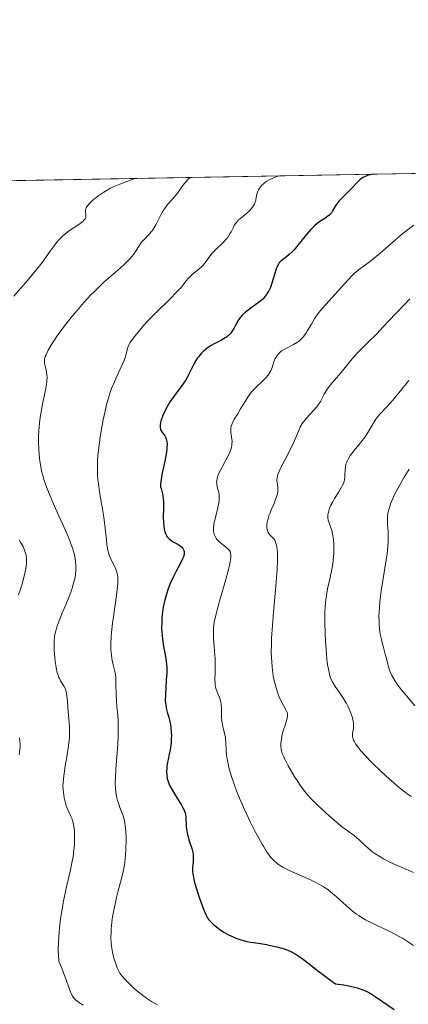
# Model space of a CAD drawing. Units: metres. Extents: x 625747 to 629234, y 4660157 to 4662532.
# Drawn here: x 627651 to 627718, y 4662362 to 4662532 of the extents above; entities that cross this region are included whole.
import ezdxf

# ---------------------------------------------------------------- set-up
doc = ezdxf.new("R2010")
doc.units = ezdxf.units.M
doc.header["$MEASUREMENT"] = 0
for name, color, linetype, lineweight in [('Comarca CxS', 133, 'Continuous', 0), ('Comunidad Autónoma CxS', 142, 'Continuous', 0), ('Curva de nivel maestra', 36, 'Continuous', 30), ('Curva de nivel normal', 36, 'Continuous', 0), ('Espacio natural protegido', 2, 'Continuous', 13), ('Espacio natural protegido CxS', 2, 'Continuous', 0), ('Municipio CxS', 142, 'Continuous', 0), ('Provincia CxS', 1, 'Continuous', 0), ('Suelo desnudo', 252, 'Continuous', 0), ('Suelo desnudo CxS', 43, 'Continuous', 0)]:
    doc.layers.add(name, color=color, linetype=linetype, lineweight=lineweight)

# ---------------------------------------------------------------- blocks, each defined once
blk = doc.blocks.new('*U178')
at = {"layer": 'Curva de nivel normal', "color": 36, "linetype": 'Continuous', "lineweight": 0}
for points in [[(627670.55, 4662504.56, 410), (627669.95, 4662504.33, 410), (627668.7, 4662503.89, 410), (627667.95, 4662503.6, 410), (627666.78, 4662503.1, 410), (627666.23, 4662502.82, 410), (627665.87, 4662502.62, 410), (627665.2, 4662502.22, 410), (627664.29, 4662501.61, 410), (627663.77, 4662501.21, 410), (627663.46, 4662500.96, 410), (627662.94, 4662500.49, 410), (627662.7, 4662500.25, 410), (627662.35, 4662499.84, 410), (627662.13, 4662499.49, 410), (627662.05, 4662499.28, 410), (627662.02, 4662499.14, 410), (627662.01, 4662498.88, 410), (627662.08, 4662498.26, 410), (627662.08, 4662498.04, 410), (627662.06, 4662497.93, 410), (627661.98, 4662497.7, 410), (627661.92, 4662497.58, 410), (627661.78, 4662497.39, 410), (627661.6, 4662497.2, 410), (627661.11, 4662496.79, 410), (627660.5, 4662496.37, 410), (627659.61, 4662495.79, 410), (627659.18, 4662495.5, 410), (627658.4, 4662494.91, 410), (627658.04, 4662494.6, 410), (627657.52, 4662494.09, 410), (627657.01, 4662493.51, 410), (627656.75, 4662493.18, 410), (627655.91, 4662492.03, 410), (627654.51, 4662490.07, 410), (627653.61, 4662488.9, 410), (627651.97, 4662486.94, 410), (627649.64, 4662484.22, 410)], [(627650.54, 4662442.16, 410), (627650.86, 4662441.66, 410), (627651.22, 4662441.02, 410), (627651.37, 4662440.7, 410), (627651.56, 4662440.2, 410), (627651.7, 4662439.69, 410), (627651.75, 4662439.42, 410), (627651.81, 4662438.85, 410), (627651.82, 4662438.55, 410), (627651.8, 4662438.06, 410), (627651.75, 4662437.54, 410), (627651.7, 4662437.17, 410), (627651.56, 4662436.4, 410), (627651.25, 4662435.18, 410), (627651, 4662434.34, 410), (627650.82, 4662433.78, 410), (627650.42, 4662432.67, 410)], [(627650.6, 4662407.96, 410), (627650.69, 4662407.38, 410), (627650.72, 4662406.78, 410), (627650.72, 4662406.47, 410), (627650.68, 4662405.95, 410), (627650.55, 4662405.04, 410)], [(627670.55, 4662504.56, 410)]]:
    blk.add_polyline3d(points, dxfattribs=at)
blk = doc.blocks.new('*U187')
at = {"layer": 'Curva de nivel normal', "color": 36, "linetype": 'Continuous', "lineweight": 0}
for points in [[(627680.13, 4662504.73, 415), (627679.87, 4662504.53, 415), (627679.69, 4662504.37, 415), (627679.34, 4662503.99, 415), (627678.82, 4662503.34, 415), (627677.87, 4662502.03, 415), (627677.31, 4662501.33, 415), (627676.69, 4662500.64, 415), (627676.4, 4662500.32, 415), (627676, 4662499.81, 415), (627675.8, 4662499.53, 415), (627675.49, 4662499.07, 415), (627675.04, 4662498.3, 415), (627674.17, 4662496.55, 415), (627673.83, 4662495.98, 415), (627673.64, 4662495.71, 415), (627673.44, 4662495.45, 415), (627673.02, 4662494.95, 415), (627672.15, 4662494.04, 415), (627671.75, 4662493.6, 415), (627671.57, 4662493.37, 415), (627671.25, 4662492.91, 415), (627670.66, 4662491.97, 415), (627670.33, 4662491.49, 415), (627669.95, 4662491.01, 415), (627669.74, 4662490.76, 415), (627669.25, 4662490.25, 415), (627668.87, 4662489.88, 415), (627667.98, 4662489.07, 415), (627667.17, 4662488.38, 415), (627665.92, 4662487.3, 415), (627665.23, 4662486.68, 415), (627664.12, 4662485.64, 415), (627663.54, 4662485.06, 415), (627662.95, 4662484.45, 415), (627661.74, 4662483.13, 415), (627660.54, 4662481.76, 415), (627659.77, 4662480.84, 415), (627658.38, 4662479.09, 415), (627657.93, 4662478.49, 415), (627657.14, 4662477.39, 415), (627656.49, 4662476.43, 415), (627656.14, 4662475.86, 415), (627655.57, 4662474.89, 415), (627655.19, 4662474.12, 415), (627655.06, 4662473.79, 415), (627654.95, 4662473.34, 415), (627654.93, 4662473.12, 415), (627654.95, 4662472.68, 415), (627654.99, 4662472.45, 415), (627655.11, 4662471.95, 415), (627655.28, 4662471.15, 415), (627655.34, 4662470.68, 415), (627655.36, 4662470.15, 415), (627655.35, 4662469.86, 415), (627655.32, 4662469.38, 415), (627655.16, 4662468.33, 415), (627654.94, 4662467.2, 415), (627654.6, 4662465.65, 415), (627654.44, 4662464.89, 415), (627654.16, 4662463.3, 415), (627654.04, 4662462.29, 415), (627653.98, 4662461.61, 415), (627653.91, 4662460.23, 415), (627653.91, 4662458.76, 415), (627653.93, 4662458, 415), (627654, 4662456.85, 415), (627654.13, 4662455.71, 415), (627654.21, 4662455.15, 415), (627654.43, 4662454.05, 415), (627654.56, 4662453.5, 415), (627654.89, 4662452.38, 415), (627655.17, 4662451.59, 415), (627655.37, 4662451.04, 415), (627655.85, 4662449.85, 415), (627656.85, 4662447.57, 415), (627658.32, 4662444.29, 415), (627659, 4662442.7, 415), (627659.53, 4662441.37, 415), (627659.76, 4662440.73, 415), (627660.04, 4662439.79, 415), (627660.24, 4662438.86, 415), (627660.3, 4662438.39, 415), (627660.35, 4662437.75, 415), (627660.36, 4662437.43, 415), (627660.35, 4662436.94, 415), (627660.28, 4662436.19, 415), (627660.14, 4662435.41, 415), (627660.02, 4662434.88, 415), (627659.7, 4662433.8, 415), (627659.52, 4662433.27, 415), (627659.13, 4662432.21, 415), (627658.71, 4662431.19, 415), (627657.94, 4662429.38, 415), (627657.33, 4662427.85, 415), (627657.06, 4662427.07, 415), (627656.93, 4662426.63, 415), (627656.74, 4662425.87, 415), (627656.63, 4662425.17, 415), (627656.6, 4662424.81, 415), (627656.58, 4662424.21, 415), (627656.61, 4662423.1, 415), (627656.7, 4662421.82, 415), (627656.78, 4662421.13, 415), (627656.93, 4662420.11, 415), (627657.13, 4662419.17, 415), (627657.26, 4662418.76, 415), (627657.39, 4662418.4, 415), (627657.49, 4662418.19, 415), (627657.7, 4662417.81, 415), (627658.31, 4662416.83, 415), (627658.48, 4662416.48, 415), (627658.55, 4662416.28, 415), (627658.65, 4662415.95, 415), (627658.78, 4662415.2, 415), (627658.87, 4662414.36, 415), (627658.96, 4662413.14, 415), (627659, 4662412.52, 415), (627659.17, 4662410.64, 415), (627659.23, 4662409.66, 415), (627659.24, 4662408.61, 415), (627659.22, 4662408.05, 415), (627659.17, 4662407.46, 415), (627659.02, 4662406.24, 415), (627658.83, 4662405, 415), (627658.55, 4662403.41, 415), (627658.43, 4662402.68, 415), (627658.24, 4662401.41, 415), (627658.18, 4662400.85, 415), (627658.13, 4662400.07, 415), (627658.12, 4662399.7, 415), (627658.14, 4662398.99, 415), (627658.24, 4662398.04, 415), (627658.32, 4662397.57, 415), (627658.48, 4662396.88, 415), (627658.68, 4662396.23, 415), (627658.8, 4662395.92, 415), (627659.44, 4662394.54, 415), (627659.62, 4662394.1, 415), (627659.79, 4662393.62, 415), (627659.86, 4662393.35, 415), (627659.96, 4662392.92, 415), (627660.08, 4662392.04, 415), (627660.11, 4662391.56, 415), (627660.13, 4662390.77, 415), (627660.09, 4662389.49, 415), (627660.01, 4662388.59, 415), (627659.95, 4662388.12, 415), (627659.85, 4662387.4, 415), (627659.72, 4662386.67, 415), (627659.39, 4662385.15, 415), (627658.59, 4662381.71, 415), (627658.18, 4662379.72, 415), (627657.85, 4662377.75, 415), (627657.7, 4662376.72, 415), (627657.52, 4662375.14, 415), (627657.38, 4662373.55, 415), (627657.34, 4662372.76, 415), (627657.31, 4662371.21, 415), (627657.33, 4662370.46, 415), (627657.4, 4662369.37, 415), (627657.85, 4662368.3, 415), (627658.52, 4662366.61, 415), (627659.26, 4662364.54, 415), (627659.48, 4662363.93, 415), (627659.7, 4662363.47, 415), (627659.81, 4662363.27, 415), (627660.07, 4662362.93, 415), (627660.28, 4662362.73, 415), (627660.81, 4662362.33, 415), (627661.61, 4662361.81, 415)], [(627680.13, 4662504.73, 415), (627680.13, 4662504.73, 415)]]:
    blk.add_polyline3d(points, dxfattribs=at)
blk = doc.blocks.new('*U190')
at = {"layer": 'Curva de nivel normal', "color": 36, "linetype": 'Continuous', "lineweight": 0}
blk.add_polyline3d([(627718.69, 4662496.52, 430), (627717.34, 4662495.48, 430), (627716.52, 4662494.82, 430), (627715.04, 4662493.53, 430), (627712.88, 4662491.64, 430), (627711.87, 4662490.8, 430), (627710.57, 4662489.8, 430), (627709.1, 4662488.72, 430), (627708.41, 4662488.13, 430), (627708.06, 4662487.79, 430), (627707.33, 4662487.05, 430), (627705.08, 4662484.53, 430), (627703.54, 4662482.86, 430), (627702.82, 4662482.03, 430), (627702.14, 4662481.18, 430), (627701.84, 4662480.75, 430), (627701.55, 4662480.31, 430), (627701.02, 4662479.42, 430), (627700.36, 4662478.28, 430), (627700.02, 4662477.76, 430), (627699.67, 4662477.28, 430), (627699.49, 4662477.06, 430), (627699.2, 4662476.77, 430), (627698.99, 4662476.59, 430), (627698.58, 4662476.28, 430), (627697.94, 4662475.89, 430), (627696.8, 4662475.33, 430), (627696.17, 4662474.99, 430), (627695.86, 4662474.78, 430), (627695.68, 4662474.64, 430), (627695.37, 4662474.34, 430), (627695.09, 4662473.99, 430), (627694.96, 4662473.79, 430), (627694.78, 4662473.46, 430), (627694.53, 4662472.87, 430), (627694.22, 4662471.9, 430), (627694, 4662471.36, 430), (627693.8, 4662470.99, 430), (627693.69, 4662470.8, 430), (627693.48, 4662470.52, 430), (627693.25, 4662470.24, 430), (627692.69, 4662469.66, 430), (627691.41, 4662468.45, 430), (627690.8, 4662467.8, 430), (627690.52, 4662467.46, 430), (627690.01, 4662466.77, 430), (627689.56, 4662466.07, 430), (627688.79, 4662464.75, 430), (627688.28, 4662463.91, 430), (627687.7, 4662462.98, 430), (627687.48, 4662462.57, 430), (627687.26, 4662462.06, 430), (627687.18, 4662461.81, 430), (627687.12, 4662461.42, 430), (627687.1, 4662461.01, 430), (627687.12, 4662460.78, 430), (627687.18, 4662460.3, 430), (627687.28, 4662459.56, 430), (627687.3, 4662459.15, 430), (627687.28, 4662458.72, 430), (627687.26, 4662458.49, 430), (627687.19, 4662458.14, 430), (627687.09, 4662457.77, 430), (627686.8, 4662457.01, 430), (627686.43, 4662456.24, 430), (627685.66, 4662454.84, 430), (627685.11, 4662453.77, 430), (627684.93, 4662453.35, 430), (627684.74, 4662452.8, 430), (627684.66, 4662452.35, 430), (627684.65, 4662452.14, 430), (627684.66, 4662451.81, 430), (627684.76, 4662451.3, 430), (627684.98, 4662450.48, 430), (627685.07, 4662449.96, 430), (627685.09, 4662449.56, 430), (627685.09, 4662449.33, 430), (627685.06, 4662448.97, 430), (627685.01, 4662448.56, 430), (627684.83, 4662447.67, 430), (627684.37, 4662445.79, 430), (627684.19, 4662444.92, 430), (627684.11, 4662444.19, 430), (627684.1, 4662443.86, 430), (627684.12, 4662443.66, 430), (627684.18, 4662443.29, 430), (627684.28, 4662442.94, 430), (627684.38, 4662442.73, 430), (627684.64, 4662442.32, 430), (627684.82, 4662442.11, 430), (627685.25, 4662441.68, 430), (627686.57, 4662440.57, 430), (627686.85, 4662440.28, 430), (627686.96, 4662440.12, 430), (627687.06, 4662439.84, 430), (627687.11, 4662439.46, 430), (627687.11, 4662439.23, 430), (627687.04, 4662438.67, 430), (627686.98, 4662438.33, 430), (627686.85, 4662437.72, 430), (627686.67, 4662437.01, 430), (627686.21, 4662435.31, 430), (627685.12, 4662431.54, 430), (627684.66, 4662429.85, 430), (627684.49, 4662429.12, 430), (627684.24, 4662427.91, 430), (627684.12, 4662426.92, 430), (627684.09, 4662426.32, 430), (627684.09, 4662425.94, 430), (627684.12, 4662425.15, 430), (627684.23, 4662423.68, 430), (627684.39, 4662421.58, 430), (627684.42, 4662420.56, 430), (627684.4, 4662419.14, 430), (627684.36, 4662418.02, 430), (627684.37, 4662417.51, 430), (627684.41, 4662417.03, 430), (627684.44, 4662416.81, 430), (627684.51, 4662416.49, 430), (627684.72, 4662415.89, 430), (627685.19, 4662414.74, 430), (627685.32, 4662414.33, 430), (627685.37, 4662414.12, 430), (627685.43, 4662413.78, 430), (627685.49, 4662413.07, 430), (627685.51, 4662411.58, 430), (627685.56, 4662410.86, 430), (627685.6, 4662410.53, 430), (627685.72, 4662409.89, 430), (627686.02, 4662408.7, 430), (627686.15, 4662408.09, 430), (627686.19, 4662407.78, 430), (627686.24, 4662407.14, 430), (627686.3, 4662405.76, 430), (627686.36, 4662405.02, 430), (627686.5, 4662404, 430), (627686.61, 4662403.46, 430), (627686.82, 4662402.59, 430), (627687.26, 4662401.12, 430), (627687.78, 4662399.62, 430), (627688.09, 4662398.81, 430), (627688.6, 4662397.52, 430), (627689.5, 4662395.46, 430), (627690.5, 4662393.34, 430), (627691.2, 4662391.98, 430), (627691.65, 4662391.12, 430), (627692.49, 4662389.6, 430), (627692.77, 4662389.13, 430), (627693.28, 4662388.32, 430), (627693.74, 4662387.67, 430), (627694.02, 4662387.31, 430), (627694.58, 4662386.71, 430), (627694.96, 4662386.36, 430), (627695.16, 4662386.2, 430), (627695.49, 4662385.96, 430), (627696.07, 4662385.6, 430), (627696.4, 4662385.42, 430), (627697.19, 4662385.03, 430), (627700.86, 4662383.42, 430), (627701.87, 4662382.94, 430), (627702.32, 4662382.71, 430), (627703.12, 4662382.24, 430), (627703.84, 4662381.74, 430), (627704.31, 4662381.37, 430), (627705.29, 4662380.53, 430), (627707.05, 4662378.94, 430), (627708.07, 4662378.09, 430), (627708.79, 4662377.53, 430), (627709.17, 4662377.27, 430), (627709.75, 4662376.88, 430), (627710.35, 4662376.53, 430), (627711.59, 4662375.87, 430), (627714.19, 4662374.66, 430), (627715.5, 4662374.01, 430), (627716.29, 4662373.59, 430), (627716.71, 4662373.35, 430), (627717.4, 4662372.92, 430), (627718.63, 4662372.09, 430)], dxfattribs=at)
blk = doc.blocks.new('*U197')
at = {"layer": 'Curva de nivel normal', "color": 36, "linetype": 'Continuous', "lineweight": 0}
for points in [[(627695.38, 4662505, 420), (627694.78, 4662504.77, 420), (627693.86, 4662504.36, 420), (627693.21, 4662504.01, 420), (627692.9, 4662503.79, 420), (627692.73, 4662503.66, 420), (627692.45, 4662503.38, 420), (627692.31, 4662503.23, 420), (627692.07, 4662502.91, 420), (627691.88, 4662502.58, 420), (627691.77, 4662502.35, 420), (627691.61, 4662501.87, 420), (627691.49, 4662501.3, 420), (627691.39, 4662500.79, 420), (627691.32, 4662500.53, 420), (627691.18, 4662500.14, 420), (627691.08, 4662499.96, 420), (627690.85, 4662499.59, 420), (627690.55, 4662499.23, 420), (627690.32, 4662498.99, 420), (627689.79, 4662498.52, 420), (627688.74, 4662497.66, 420), (627688.45, 4662497.39, 420), (627688.06, 4662496.98, 420), (627687.89, 4662496.76, 420), (627687.74, 4662496.53, 420), (627687.48, 4662496.04, 420), (627687.15, 4662495.34, 420), (627686.95, 4662494.97, 420), (627686.7, 4662494.59, 420), (627686.56, 4662494.39, 420), (627686.32, 4662494.09, 420), (627685.75, 4662493.49, 420), (627684.5, 4662492.28, 420), (627683.94, 4662491.7, 420), (627683.71, 4662491.43, 420), (627683.32, 4662490.92, 420), (627682.64, 4662489.98, 420), (627682.26, 4662489.54, 420), (627682.04, 4662489.32, 420), (627681.55, 4662488.89, 420), (627680.49, 4662488.02, 420), (627680.01, 4662487.58, 420), (627679.8, 4662487.36, 420), (627679.4, 4662486.88, 420), (627678.5, 4662485.74, 420), (627677.85, 4662485.01, 420), (627676.53, 4662483.68, 420), (627674.43, 4662481.65, 420), (627673.42, 4662480.63, 420), (627672.95, 4662480.14, 420), (627672.1, 4662479.22, 420), (627671.37, 4662478.37, 420), (627670.3, 4662477.02, 420), (627669.84, 4662476.4, 420), (627669.68, 4662476.16, 420), (627669.51, 4662475.83, 420), (627669.33, 4662475.35, 420), (627668.99, 4662474.04, 420), (627668.8, 4662473.46, 420), (627668.67, 4662473.13, 420), (627668.19, 4662472.03, 420), (627667.4, 4662470.34, 420), (627667, 4662469.46, 420), (627666.51, 4662468.26, 420), (627666.29, 4662467.64, 420), (627665.97, 4662466.63, 420), (627665.66, 4662465.52, 420), (627665.51, 4662464.91, 420), (627665.07, 4662462.87, 420), (627664.88, 4662461.89, 420), (627664.54, 4662459.92, 420), (627664.34, 4662458.48, 420), (627664.14, 4662456.69, 420), (627664.08, 4662455.84, 420), (627664.05, 4662454.56, 420), (627664.1, 4662453.25, 420), (627664.16, 4662452.57, 420), (627664.23, 4662451.86, 420), (627664.45, 4662450.4, 420), (627664.95, 4662447.44, 420), (627665.18, 4662446.05, 420), (627665.42, 4662444.17, 420), (627665.62, 4662442.13, 420), (627665.7, 4662441.33, 420), (627665.85, 4662440.39, 420), (627665.97, 4662439.89, 420), (627666.07, 4662439.58, 420), (627666.32, 4662438.98, 420), (627666.67, 4662438.25, 420), (627667.16, 4662437.24, 420), (627667.36, 4662436.75, 420), (627667.5, 4662436.33, 420), (627667.54, 4662436.11, 420), (627667.59, 4662435.75, 420), (627667.59, 4662435.06, 420), (627667.57, 4662434.63, 420), (627667.46, 4662433.54, 420), (627667.16, 4662431.26, 420), (627666.69, 4662427.76, 420), (627666.51, 4662426.15, 420), (627666.45, 4662425.45, 420), (627666.39, 4662424.23, 420), (627666.4, 4662423.22, 420), (627666.44, 4662422.65, 420), (627666.48, 4662422.29, 420), (627666.58, 4662421.63, 420), (627666.81, 4662420.58, 420), (627667.02, 4662419.66, 420), (627667.11, 4662419.19, 420), (627667.22, 4662418.45, 420), (627667.25, 4662418.06, 420), (627667.27, 4662417.22, 420), (627667.29, 4662415.39, 420), (627667.33, 4662414.4, 420), (627667.41, 4662413.35, 420), (627667.56, 4662411.8, 420), (627667.62, 4662410.95, 420), (627667.66, 4662409.52, 420), (627667.66, 4662408.73, 420), (627667.63, 4662407.89, 420), (627667.53, 4662406.11, 420), (627667.25, 4662402.53, 420), (627667.16, 4662400.96, 420), (627667.15, 4662400.29, 420), (627667.18, 4662399.13, 420), (627667.29, 4662398.19, 420), (627667.4, 4662397.64, 420), (627667.49, 4662397.3, 420), (627667.69, 4662396.66, 420), (627667.95, 4662395.95, 420), (627668.32, 4662394.97, 420), (627668.49, 4662394.46, 420), (627668.72, 4662393.64, 420), (627668.81, 4662393.2, 420), (627668.88, 4662392.73, 420), (627668.98, 4662391.76, 420), (627669.02, 4662390.76, 420), (627669.02, 4662390.09, 420), (627668.99, 4662388.82, 420), (627668.92, 4662387.68, 420), (627668.87, 4662387.15, 420), (627668.77, 4662386.35, 420), (627668.54, 4662385.1, 420), (627668.2, 4662383.68, 420), (627667.65, 4662381.54, 420), (627667.36, 4662380.37, 420), (627667, 4662378.73, 420), (627666.84, 4662377.9, 420), (627666.63, 4662376.68, 420), (627666.49, 4662375.5, 420), (627666.44, 4662374.94, 420), (627666.41, 4662374.41, 420), (627666.4, 4662373.41, 420), (627666.44, 4662372.51, 420), (627666.5, 4662371.95, 420), (627666.67, 4662370.92, 420), (627666.91, 4662369.9, 420), (627667.1, 4662369.29, 420), (627667.23, 4662368.92, 420), (627667.5, 4662368.24, 420), (627667.78, 4662367.63, 420), (627667.95, 4662367.34, 420), (627668.28, 4662366.87, 420), (627668.72, 4662366.34, 420), (627669, 4662366.04, 420), (627669.92, 4662365.13, 420), (627670.48, 4662364.63, 420), (627671.39, 4662363.86, 420), (627672.37, 4662363.12, 420), (627672.88, 4662362.77, 420), (627673.39, 4662362.44, 420), (627674.42, 4662361.85, 420)], [(627695.38, 4662505, 420)]]:
    blk.add_polyline3d(points, dxfattribs=at)
blk = doc.blocks.new('*U201')
at = {"layer": 'Curva de nivel maestra', "color": 36, "linetype": 'Continuous', "lineweight": 30}
for points in [[(627711.76, 4662505.3, 425), (627711.37, 4662505.22, 425), (627710.69, 4662505.06, 425), (627710.16, 4662504.86, 425), (627709.87, 4662504.71, 425), (627709.69, 4662504.6, 425), (627709.36, 4662504.35, 425), (627708.84, 4662503.83, 425), (627708.11, 4662503.01, 425), (627707.69, 4662502.57, 425), (627706.24, 4662501.17, 425), (627705.79, 4662500.68, 425), (627705.59, 4662500.42, 425), (627705.41, 4662500.17, 425), (627705.08, 4662499.65, 425), (627704.67, 4662498.97, 425), (627704.45, 4662498.65, 425), (627704.2, 4662498.35, 425), (627704.06, 4662498.21, 425), (627703.83, 4662498.02, 425), (627703.31, 4662497.64, 425), (627702.48, 4662497.1, 425), (627702.02, 4662496.77, 425), (627701.55, 4662496.37, 425), (627701.3, 4662496.14, 425), (627700.92, 4662495.76, 425), (627700.16, 4662494.9, 425), (627698.68, 4662493.06, 425), (627698.02, 4662492.26, 425), (627697.72, 4662491.94, 425), (627697.18, 4662491.42, 425), (627696.72, 4662491.04, 425), (627696, 4662490.52, 425), (627695.63, 4662490.19, 425), (627695.47, 4662490.01, 425), (627695.25, 4662489.67, 425), (627695.05, 4662489.23, 425), (627694.95, 4662488.97, 425), (627694.65, 4662487.99, 425), (627694.19, 4662486.47, 425), (627693.93, 4662485.74, 425), (627693.66, 4662485.16, 425), (627693.51, 4662484.9, 425), (627693.27, 4662484.52, 425), (627692.84, 4662483.99, 425), (627692.6, 4662483.73, 425), (627692.04, 4662483.24, 425), (627691.03, 4662482.48, 425), (627690.09, 4662481.81, 425), (627689.64, 4662481.46, 425), (627689.05, 4662480.94, 425), (627688.81, 4662480.68, 425), (627688.42, 4662480.15, 425), (627688.11, 4662479.63, 425), (627687.79, 4662478.98, 425), (627687.64, 4662478.67, 425), (627687.29, 4662478.12, 425), (627687.1, 4662477.87, 425), (627686.76, 4662477.51, 425), (627686.37, 4662477.18, 425), (627686.14, 4662477.02, 425), (627685.36, 4662476.56, 425), (627684.22, 4662475.98, 425), (627683.7, 4662475.7, 425), (627683.03, 4662475.28, 425), (627682.66, 4662474.99, 425), (627682.42, 4662474.78, 425), (627681.99, 4662474.34, 425), (627681.56, 4662473.84, 425), (627681.36, 4662473.56, 425), (627681.05, 4662473.11, 425), (627680.63, 4662472.36, 425), (627680.23, 4662471.54, 425), (627679.86, 4662470.75, 425), (627679.64, 4662470.33, 425), (627679.26, 4662469.69, 425), (627679.05, 4662469.36, 425), (627678.56, 4662468.68, 425), (627677.49, 4662467.26, 425), (627676.96, 4662466.51, 425), (627676.71, 4662466.13, 425), (627676.23, 4662465.36, 425), (627675.81, 4662464.59, 425), (627675.36, 4662463.63, 425), (627675.18, 4662463.18, 425), (627675.01, 4662462.64, 425), (627674.94, 4662462.39, 425), (627674.89, 4662462.04, 425), (627674.87, 4662461.72, 425), (627674.88, 4662461.57, 425), (627674.94, 4662461.29, 425), (627674.98, 4662461.16, 425), (627675.07, 4662460.98, 425), (627675.32, 4662460.63, 425), (627675.58, 4662460.3, 425), (627675.7, 4662460.12, 425), (627675.88, 4662459.78, 425), (627676.01, 4662459.36, 425), (627676.05, 4662459.12, 425), (627676.08, 4662458.69, 425), (627676.07, 4662458.19, 425), (627676.04, 4662457.82, 425), (627675.93, 4662457.03, 425), (627675.7, 4662455.76, 425), (627675.2, 4662453.42, 425), (627675.11, 4662452.96, 425), (627674.99, 4662452.24, 425), (627674.96, 4662451.71, 425), (627674.96, 4662451.43, 425), (627674.98, 4662451.28, 425), (627675.05, 4662451, 425), (627675.26, 4662450.33, 425), (627675.37, 4662449.85, 425), (627675.44, 4662449.18, 425), (627675.46, 4662448.74, 425), (627675.45, 4662447.68, 425), (627675.44, 4662446.03, 425), (627675.46, 4662445.2, 425), (627675.53, 4662444.41, 425), (627675.58, 4662444.05, 425), (627675.7, 4662443.56, 425), (627675.85, 4662443.13, 425), (627675.98, 4662442.89, 425), (627676.07, 4662442.74, 425), (627676.27, 4662442.49, 425), (627676.43, 4662442.32, 425), (627676.77, 4662442.04, 425), (627677.12, 4662441.82, 425), (627677.81, 4662441.46, 425), (627678.19, 4662441.23, 425), (627678.36, 4662441.11, 425), (627678.58, 4662440.93, 425), (627678.83, 4662440.63, 425), (627678.95, 4662440.43, 425), (627678.99, 4662440.32, 425), (627679.03, 4662440.16, 425), (627679.05, 4662439.99, 425), (627679.03, 4662439.62, 425), (627678.91, 4662439.2, 425), (627678.78, 4662438.88, 425), (627678.41, 4662438.13, 425), (627677.59, 4662436.64, 425), (627677.13, 4662435.73, 425), (627676.67, 4662434.72, 425), (627676.45, 4662434.17, 425), (627676.27, 4662433.67, 425), (627675.93, 4662432.6, 425), (627675.71, 4662431.78, 425), (627675.44, 4662430.51, 425), (627675.25, 4662429.24, 425), (627675.19, 4662428.62, 425), (627675.16, 4662428.01, 425), (627675.15, 4662426.83, 425), (627675.22, 4662425.71, 425), (627675.29, 4662425.01, 425), (627675.49, 4662423.71, 425), (627675.82, 4662421.99, 425), (627675.95, 4662421.13, 425), (627676.03, 4662420.18, 425), (627676.04, 4662419.66, 425), (627676.03, 4662419.1, 425), (627675.96, 4662417.9, 425), (627675.79, 4662415.45, 425), (627675.78, 4662414.38, 425), (627675.81, 4662413.91, 425), (627675.85, 4662413.63, 425), (627675.94, 4662413.1, 425), (627676.13, 4662412.4, 425), (627676.41, 4662411.51, 425), (627676.53, 4662411.03, 425), (627676.68, 4662410.24, 425), (627676.76, 4662409.68, 425), (627676.81, 4662408.89, 425), (627676.83, 4662408.49, 425), (627676.81, 4662407.59, 425), (627676.78, 4662407.15, 425), (627676.74, 4662406.72, 425), (627676.62, 4662405.9, 425), (627676.47, 4662405.13, 425), (627676.27, 4662404.2, 425), (627676.18, 4662403.77, 425), (627676.05, 4662403.01, 425), (627676.02, 4662402.66, 425), (627675.99, 4662402.17, 425), (627676.02, 4662401.49, 425), (627676.13, 4662400.89, 425), (627676.21, 4662400.58, 425), (627676.39, 4662400.09, 425), (627676.63, 4662399.55, 425), (627676.79, 4662399.25, 425), (627677.36, 4662398.26, 425), (627678.57, 4662396.3, 425), (627678.94, 4662395.63, 425), (627679.07, 4662395.34, 425), (627679.22, 4662394.92, 425), (627679.27, 4662394.71, 425), (627679.34, 4662394.26, 425), (627679.4, 4662392.63, 425), (627679.44, 4662392.18, 425), (627679.56, 4662391.48, 425), (627679.65, 4662391.11, 425), (627679.87, 4662390.35, 425), (627680.36, 4662388.86, 425), (627680.54, 4662388.16, 425), (627680.58, 4662387.83, 425), (627680.62, 4662387.21, 425), (627680.6, 4662386.64, 425), (627680.53, 4662385.92, 425), (627680.5, 4662385.58, 425), (627680.5, 4662384.9, 425), (627680.53, 4662384.53, 425), (627680.63, 4662383.92, 425), (627680.79, 4662383.2, 425), (627680.9, 4662382.78, 425), (627681.35, 4662381.32, 425), (627681.7, 4662380.27, 425), (627682.38, 4662378.39, 425), (627682.79, 4662377.45, 425), (627683.01, 4662377.01, 425), (627683.15, 4662376.78, 425), (627683.44, 4662376.41, 425), (627683.79, 4662376.02, 425), (627684.05, 4662375.76, 425), (627684.67, 4662375.24, 425), (627685.44, 4662374.69, 425), (627685.89, 4662374.41, 425), (627686.67, 4662373.96, 425), (627687.49, 4662373.56, 425), (627687.98, 4662373.36, 425), (627688.83, 4662373.07, 425), (627689.87, 4662372.81, 425), (627690.48, 4662372.69, 425), (627691.87, 4662372.47, 425), (627693.24, 4662372.25, 425), (627693.96, 4662372.12, 425), (627695.05, 4662371.88, 425), (627696.14, 4662371.57, 425), (627696.67, 4662371.38, 425), (627697.44, 4662371.05, 425), (627698.18, 4662370.66, 425), (627698.67, 4662370.36, 425), (627699.64, 4662369.69, 425), (627700.64, 4662368.92, 425), (627702.12, 4662367.74, 425), (627702.96, 4662367.09, 425), (627704.36, 4662366.04, 425), (627705.15, 4662365.49, 425), (627706.62, 4662365.28, 425), (627707.47, 4662365.12, 425), (627707.99, 4662365.01, 425), (627708.92, 4662364.76, 425), (627709.18, 4662364.68, 425), (627709.53, 4662364.56, 425), (627709.9, 4662364.42, 425), (627710.59, 4662364.12, 425), (627710.9, 4662363.97, 425), (627711.49, 4662363.63, 425), (627712.04, 4662363.28, 425), (627715.3, 4662361.01, 425)], [(627711.76, 4662505.3, 425)]]:
    blk.add_polyline3d(points, dxfattribs=at)

msp = doc.modelspace()

# ---------------------------------------------------------------- linework, layer by layer
at = {"layer": 'Comarca CxS', "color": 133, "linetype": 'Continuous', "lineweight": 0}
msp.add_polyline3d([(629234.11, 4660218.85, 379.19), (625787.71, 4660156.76, 443.35), (625746.54, 4662469.87, 387.51), (629191.8, 4662531.98, 398.76), (629234.11, 4660218.85, 379.19)], close=True, dxfattribs=at)
at = {"layer": 'Comunidad Autónoma CxS', "color": 142, "linetype": 'Continuous', "lineweight": 0}
msp.add_polyline3d([(629234.11, 4660218.85, 379.19), (625787.71, 4660156.76, 443.35), (625746.54, 4662469.87, 387.51), (629191.8, 4662531.98, 398.76), (629234.11, 4660218.85, 379.19)], close=True, dxfattribs=at)
at = {"layer": 'Curva de nivel normal', "color": 36, "linetype": 'Continuous', "lineweight": 0}
for points in [[(627718.02, 4662483.77, 435), (627717.06, 4662482.82, 435), (627715.51, 4662481.18, 435), (627713.35, 4662478.85, 435), (627712.29, 4662477.72, 435), (627710.78, 4662476.21, 435), (627709.05, 4662474.5, 435), (627708.35, 4662473.77, 435), (627708.05, 4662473.43, 435), (627707.51, 4662472.79, 435), (627706.6, 4662471.62, 435), (627706.13, 4662471.04, 435), (627705.32, 4662470.12, 435), (627704.58, 4662469.27, 435), (627704.23, 4662468.85, 435), (627703.76, 4662468.22, 435), (627703.56, 4662467.91, 435), (627703.22, 4662467.29, 435), (627702.8, 4662466.48, 435), (627702.57, 4662466.06, 435), (627702.16, 4662465.44, 435), (627701.92, 4662465.12, 435), (627701.36, 4662464.47, 435), (627700.17, 4662463.18, 435), (627699.66, 4662462.55, 435), (627699.44, 4662462.25, 435), (627699.09, 4662461.65, 435), (627698.81, 4662461.06, 435), (627698.31, 4662459.81, 435), (627697.69, 4662458.39, 435), (627697.31, 4662457.62, 435), (627696.69, 4662456.4, 435), (627695.8, 4662454.73, 435), (627695.42, 4662453.93, 435), (627695.23, 4662453.44, 435), (627695.16, 4662453.21, 435), (627695.08, 4662452.89, 435), (627695.05, 4662452.59, 435), (627695.05, 4662452.4, 435), (627695.08, 4662452.05, 435), (627695.13, 4662451.72, 435), (627695.21, 4662451.26, 435), (627695.24, 4662451.02, 435), (627695.24, 4662450.63, 435), (627695.21, 4662450.41, 435), (627695.14, 4662450.06, 435), (627694.89, 4662449.28, 435), (627694.56, 4662448.45, 435), (627694.08, 4662447.33, 435), (627693.87, 4662446.81, 435), (627693.73, 4662446.44, 435), (627693.52, 4662445.78, 435), (627693.39, 4662445.2, 435), (627693.34, 4662444.86, 435), (627693.32, 4662444.65, 435), (627693.33, 4662444.26, 435), (627693.38, 4662443.88, 435), (627693.43, 4662443.71, 435), (627693.57, 4662443.38, 435), (627693.7, 4662443.18, 435), (627693.8, 4662443.05, 435), (627694.06, 4662442.79, 435), (627694.36, 4662442.51, 435), (627694.51, 4662442.32, 435), (627694.67, 4662442.08, 435), (627694.74, 4662441.94, 435), (627694.88, 4662441.59, 435), (627694.94, 4662441.38, 435), (627695.02, 4662441.02, 435), (627695.11, 4662440.43, 435), (627695.14, 4662440.09, 435), (627695.17, 4662439.51, 435), (627695.18, 4662438.47, 435), (627695.12, 4662437.22, 435), (627695.06, 4662436.29, 435), (627694.89, 4662434.22, 435), (627694.46, 4662429.66, 435), (627694.27, 4662427.36, 435), (627694.14, 4662425.16, 435), (627694.1, 4662424.14, 435), (627694.09, 4662422.72, 435), (627694.12, 4662421.85, 435), (627694.22, 4662420.27, 435), (627694.3, 4662419.57, 435), (627694.49, 4662418.31, 435), (627694.73, 4662417.22, 435), (627694.9, 4662416.59, 435), (627695.26, 4662415.52, 435), (627695.46, 4662415.01, 435), (627695.84, 4662414.17, 435), (627696.17, 4662413.53, 435), (627696.54, 4662412.9, 435), (627696.68, 4662412.65, 435), (627696.82, 4662412.32, 435), (627696.87, 4662412.16, 435), (627696.9, 4662411.85, 435), (627696.88, 4662411.63, 435), (627696.77, 4662411.1, 435), (627696.53, 4662410.34, 435), (627696.15, 4662409.17, 435), (627695.98, 4662408.59, 435), (627695.82, 4662407.8, 435), (627695.76, 4662407.32, 435), (627695.74, 4662407.03, 435), (627695.74, 4662406.48, 435), (627695.78, 4662405.98, 435), (627695.83, 4662405.71, 435), (627695.98, 4662405.24, 435), (627696.23, 4662404.65, 435), (627696.4, 4662404.29, 435), (627697.01, 4662403.11, 435), (627697.39, 4662402.43, 435), (627698.04, 4662401.35, 435), (627698.76, 4662400.23, 435), (627699.14, 4662399.68, 435), (627699.86, 4662398.7, 435), (627700.28, 4662398.19, 435), (627701.05, 4662397.35, 435), (627702.03, 4662396.36, 435), (627702.63, 4662395.8, 435), (627704.08, 4662394.49, 435), (627704.95, 4662393.74, 435), (627706.45, 4662392.47, 435), (627707.19, 4662391.96, 435), (627708.37, 4662391.07, 435), (627709.24, 4662390.35, 435), (627710.42, 4662389.25, 435), (627711.15, 4662388.61, 435), (627711.64, 4662388.23, 435), (627711.98, 4662387.99, 435), (627712.68, 4662387.53, 435), (627713.47, 4662387.07, 435), (627713.92, 4662386.82, 435), (627714.69, 4662386.44, 435), (627716.11, 4662385.79, 435), (627717.71, 4662385.09, 435), (627718.63, 4662384.68, 435)], [(627718.21, 4662397.83, 440), (627717.5, 4662398.33, 440), (627716.24, 4662399.32, 440), (627715.23, 4662400.18, 440), (627714.51, 4662400.82, 440), (627713.03, 4662402.17, 440), (627711.48, 4662403.66, 440), (627710.23, 4662404.96, 440), (627709.57, 4662405.71, 440), (627709.21, 4662406.15, 440), (627708.65, 4662406.91, 440), (627708.37, 4662407.38, 440), (627708.27, 4662407.58, 440), (627708.14, 4662407.96, 440), (627708.1, 4662408.2, 440), (627708.09, 4662408.36, 440), (627708.11, 4662408.7, 440), (627708.25, 4662409.59, 440), (627708.28, 4662410.15, 440), (627708.26, 4662410.57, 440), (627708.23, 4662410.8, 440), (627708.16, 4662411.16, 440), (627708.06, 4662411.56, 440), (627707.76, 4662412.41, 440), (627707.36, 4662413.29, 440), (627707.07, 4662413.88, 440), (627706.86, 4662414.25, 440), (627706.44, 4662414.95, 440), (627705.97, 4662415.63, 440), (627705.12, 4662416.8, 440), (627704.75, 4662417.39, 440), (627704.58, 4662417.71, 440), (627704.32, 4662418.34, 440), (627704.21, 4662418.69, 440), (627704.05, 4662419.28, 440), (627703.84, 4662420.33, 440), (627703.75, 4662420.94, 440), (627703.59, 4662422.37, 440), (627703.42, 4662424.69, 440), (627703.36, 4662425.96, 440), (627703.32, 4662427.87, 440), (627703.33, 4662429.69, 440), (627703.37, 4662430.51, 440), (627703.43, 4662431.27, 440), (627703.48, 4662431.73, 440), (627703.6, 4662432.58, 440), (627703.81, 4662433.7, 440), (627704.27, 4662435.63, 440), (627704.55, 4662437.06, 440), (627704.69, 4662438, 440), (627704.76, 4662438.63, 440), (627704.86, 4662439.83, 440), (627704.89, 4662440.95, 440), (627704.88, 4662441.47, 440), (627704.82, 4662442.21, 440), (627704.73, 4662442.88, 440), (627704.67, 4662443.2, 440), (627704.52, 4662443.77, 440), (627704.18, 4662444.74, 440), (627703.97, 4662445.36, 440), (627703.92, 4662445.55, 440), (627703.87, 4662445.91, 440), (627703.85, 4662446.26, 440), (627703.87, 4662446.48, 440), (627703.94, 4662446.93, 440), (627704.07, 4662447.39, 440), (627704.15, 4662447.64, 440), (627704.32, 4662448.03, 440), (627704.69, 4662448.73, 440), (627705.02, 4662449.27, 440), (627705.74, 4662450.42, 440), (627706.22, 4662451.23, 440), (627706.34, 4662451.47, 440), (627706.54, 4662451.9, 440), (627706.67, 4662452.28, 440), (627706.72, 4662452.52, 440), (627706.79, 4662453.01, 440), (627706.8, 4662453.39, 440), (627706.83, 4662454.2, 440), (627706.9, 4662454.84, 440), (627706.98, 4662455.23, 440), (627707.04, 4662455.43, 440), (627707.16, 4662455.73, 440), (627707.39, 4662456.21, 440), (627707.71, 4662456.73, 440), (627707.91, 4662457, 440), (627708.37, 4662457.59, 440), (627709.47, 4662458.89, 440), (627710.02, 4662459.6, 440), (627710.28, 4662459.96, 440), (627710.75, 4662460.69, 440), (627711.61, 4662462.15, 440), (627712.04, 4662462.84, 440), (627712.27, 4662463.17, 440), (627712.76, 4662463.78, 440), (627713.11, 4662464.17, 440), (627713.85, 4662464.94, 440), (627714.72, 4662465.86, 440), (627715.31, 4662466.55, 440), (627716.62, 4662468.19, 440), (627717.85, 4662469.69, 440)], [(627717.89, 4662454.38, 445), (627717.04, 4662452.99, 445), (627716.26, 4662451.64, 445), (627715.91, 4662451, 445), (627715.32, 4662449.84, 445), (627715.07, 4662449.31, 445), (627714.67, 4662448.34, 445), (627714.47, 4662447.75, 445), (627714.36, 4662447.37, 445), (627714.21, 4662446.67, 445), (627714.16, 4662446.29, 445), (627714.12, 4662445.58, 445), (627714.14, 4662444.89, 445), (627714.25, 4662443.52, 445), (627714.29, 4662442.55, 445), (627714.29, 4662441.99, 445), (627714.23, 4662441, 445), (627714.1, 4662439.76, 445), (627714, 4662439.02, 445), (627713.07, 4662433.35, 445), (627712.82, 4662431.38, 445), (627712.74, 4662430.45, 445), (627712.69, 4662429.59, 445), (627712.67, 4662429.04, 445), (627712.69, 4662428.04, 445), (627712.71, 4662427.57, 445), (627712.79, 4662426.71, 445), (627712.89, 4662425.94, 445), (627712.97, 4662425.48, 445), (627713.14, 4662424.66, 445), (627713.43, 4662423.56, 445), (627713.76, 4662422.43, 445), (627713.91, 4662421.91, 445), (627714.31, 4662420.24, 445), (627714.5, 4662419.65, 445), (627714.62, 4662419.34, 445), (627714.89, 4662418.73, 445), (627715.06, 4662418.41, 445), (627715.45, 4662417.76, 445), (627715.76, 4662417.31, 445), (627716.49, 4662416.33, 445), (627717.49, 4662415.13, 445), (627718.87, 4662413.5, 445)]]:
    msp.add_polyline3d(points, dxfattribs=at)
at = {"layer": 'Espacio natural protegido', "color": 2, "linetype": 'Continuous', "lineweight": 13}
msp.add_polyline3d([(625746.54, 4662469.87, 387.51), (629191.8, 4662531.98, 398.76)], dxfattribs=at)
at = {"layer": 'Espacio natural protegido CxS', "color": 2, "linetype": 'Continuous', "lineweight": 0}
msp.add_polyline3d([(629234.11, 4660218.85, 379.19), (625787.71, 4660156.76, 443.35), (625746.54, 4662469.87, 387.51), (629191.8, 4662531.98, 398.76), (629234.11, 4660218.85, 379.19)], close=True, dxfattribs=at)
msp.add_polyline3d([(629234.11, 4660218.85, 379.19), (625787.71, 4660156.76, 443.35), (625746.54, 4662469.87, 387.51), (629191.8, 4662531.98, 398.76), (629234.11, 4660218.85, 379.19)], close=True, dxfattribs=at)
at = {"layer": 'Municipio CxS', "color": 142, "linetype": 'Continuous', "lineweight": 0}
msp.add_polyline3d([(629234.11, 4660218.85, 379.19), (625787.71, 4660156.76, 443.35), (625746.54, 4662469.87, 387.51), (629191.8, 4662531.98, 398.76), (629234.11, 4660218.85, 379.19)], close=True, dxfattribs=at)
at = {"layer": 'Provincia CxS', "color": 1, "linetype": 'Continuous', "lineweight": 0}
msp.add_polyline3d([(629234.11, 4660218.85, 379.19), (625787.71, 4660156.76, 443.35), (625746.54, 4662469.87, 387.51), (629191.8, 4662531.98, 398.76), (629234.11, 4660218.85, 379.19)], close=True, dxfattribs=at)
at = {"layer": 'Suelo desnudo', "color": 252, "linetype": 'Continuous', "lineweight": 0}
msp.add_polyline3d([(627619.73, 4662503.64, 396.95), (627919.94, 4662509.05, 393.44)], dxfattribs=at)
at = {"layer": 'Suelo desnudo CxS', "color": 43, "linetype": 'Continuous', "lineweight": 0}
msp.add_polyline3d([(627619.73, 4662503.64, 396.95), (627919.94, 4662509.05, 393.44), (627919.31, 4662502.51, 393.84), (627923.11, 4662477.19, 393.44), (627922.69, 4662456.93, 394.72), (627938.73, 4662427.38, 392.41), (627940.18, 4662408.76, 391.46)], dxfattribs=at)

# ---------------------------------------------------------------- block references
at = {"layer": 'Curva de nivel maestra', "color": 36, "linetype": 'Continuous', "lineweight": 30}
msp.add_blockref('*U201', (0, 0), dxfattribs=at)
at = {"layer": 'Curva de nivel normal', "color": 36, "linetype": 'Continuous', "lineweight": 0}
for name in ['*U178', '*U187', '*U197', '*U190']:
    msp.add_blockref(name, (0, 0), dxfattribs=at)

doc.saveas('drawing.dxf')
